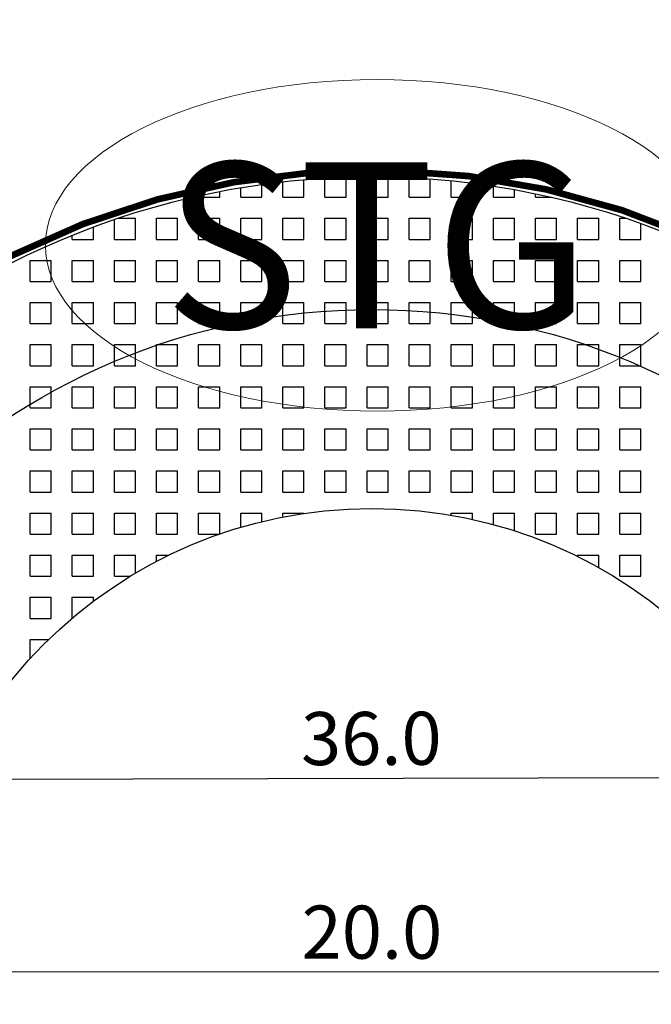
# Model space of a CAD drawing. Units: millimetres. Extents: x 1106 to 1297, y 335 to 472.
# Drawn here: x 1157 to 1167, y 424 to 439 of the extents above; entities that cross this region are included whole.
import ezdxf
from ezdxf.enums import TextEntityAlignment as Align

# ---------------------------------------------------------------- set-up
doc = ezdxf.new("R2010")
doc.units = ezdxf.units.MM
doc.header["$PDMODE"] = 2
doc.linetypes.add('GANGBANA', pattern=[6, 2, -4])
for name, color, linetype in [('L------H----------A2', 252, 'Continuous'), ('T-------D-N', 4, 'Continuous'), ('T-32BCB-ERN', 4, 'Continuous')]:
    doc.layers.add(name, color=color, linetype=linetype)
doc.layers.add('L-DC----T1-', color=1, linetype='Continuous', lineweight=25)
doc.layers.add('Z-VAGKSGEJE', color=39, linetype='KANTSTOD-V', lineweight=25)
doc.styles.add('Beteckningar', font='isocp2.shx')
doc.styles.add('ISO', font='isocp.shx')
doc.styles.add('isocp', font='isocp.shx')
doc.linetypes.add('KANTSTOD-V', pattern='A,2.5,-0.001,[7,ke_lineshapes.shx,S=0.75,R=0,X=0,Y=0]', length=2.501)
doc.dimstyles.new('GB_Planritning', dxfattribs={"dimtxt": 0.8, "dimasz": 0.8, "dimexe": 0, "dimexo": 0, "dimgap": 0.2, "dimtad": 1, "dimzin": 0, "dimdsep": 46, "dimtxsty": 'ISO', "dimcen": 0.2, "dimclrd": 256, "dimclre": 256, "dimclrt": 256, "dimadec": 1, "dimazin": 0, "dimtfac": 1, "dimtofl": 0, "dimtmove": 0, "dimatfit": 3, "dimfxl": 1, "dimtolj": 1, "dimtzin": 0, "dimlwd": -1, "dimlwe": -1, "dimarcsym": 0})

# ---------------------------------------------------------------- blocks, each defined once
blk = doc.blocks.new('*D13')
at = {"layer": 'Defpoints', "color": 0, "transparency": 16777216}
for p in [(1180.750292468399, 427.5282084730753), (1144.757540592304, 424.5530286315591), (1180.75732693159, 424.640731199547)]:
    blk.add_point(p, dxfattribs=at)
at = {"layer": 'T-------D-N', "transparency": 16777216}
for p, q in [((1145.550503755101, 427.4424548568261), (1179.95029484241, 427.5262595213364)), ((1180.75732693159, 424.640731199547), (1180.750292468399, 427.5282084730753)), ((1144.757540592304, 424.5530286315591), (1144.750506129113, 427.4405059050873))]:
    blk.add_line(p, q, dxfattribs=at)
for points in [[(1179.94997001712, 427.6595924590011), (1179.9506196677, 427.3929265836717), (1180.750292468399, 427.5282084730753)], [(1145.550178929811, 427.5757877944909), (1145.550828580391, 427.3091219191614), (1144.750506129113, 427.4405059050873)]]:
    blk.add_solid(points, dxfattribs=at)
at = {"layer": 'T-------D-N', "transparency": 16777216, "insert": (1162.748937584952, 428.0843554085726), "char_height": 0.8, "attachment_point": 5, "rotation": 0.13958352445909997, "style": 'isocp'}
blk.add_mtext('\\A1;36.0', dxfattribs=at)
blk = doc.blocks.new('*D15')
at = {"layer": 'Defpoints', "color": 0, "transparency": 16777216}
for p in [(1152.757543069955, 424.5634997386258), (1152.757547626569, 424.5700048032326), (1172.75753996633, 424.5494903060901)]:
    blk.add_point(p, dxfattribs=at)
at = {"layer": 'T-------D-N', "transparency": 16777216}
for p, q in [((1152.757543069955, 424.5634997386258), (1152.757547626569, 424.5700048032326)), ((1171.957544719208, 424.5565557479478), (1153.557547430305, 424.5694444259817)), ((1172.75753996633, 424.5494903060901), (1172.757544522944, 424.5559953706968))]:
    blk.add_line(p, q, dxfattribs=at)
for points in [[(1153.557640826513, 424.7027777266043), (1153.557454034096, 424.436111125359), (1152.757547626569, 424.5700048032326)], [(1171.957638115417, 424.6898890485704), (1171.957451323, 424.4232224473251), (1172.757544522944, 424.5559953706968)]]:
    blk.add_solid(points, dxfattribs=at)
at = {"layer": 'T-------D-N', "transparency": 16777216, "insert": (1162.75796641285, 425.1630786799047), "char_height": 0.8, "attachment_point": 5, "rotation": 359.95986593245254, "style": 'isocp'}
blk.add_mtext('\\A1;20.0', dxfattribs=at)
blk = doc.blocks.new('BET-DC')
at = {"color": 130, "lineweight": 13}
blk.add_ellipse((0, 0), major_axis=(5, 0), ratio=0.5, dxfattribs=at)
at = {"color": 1, "style": 'Beteckningar'}
blk.add_attdef('BET', text='', height=2.5, dxfattribs=at).set_placement((0, 0), align=Align.MIDDLE_CENTER)

msp = doc.modelspace()

# ---------------------------------------------------------------- linework, layer by layer
at = {"layer": 'L------H----------A2', "linetype": 'Continuous'}
for p, q in [((1162.05, 436.2449999999999), (1162.05, 436.5321515673643)), ((1162.3675, 436.2449999999999), (1162.3675, 436.5466881372003)), ((1162.685, 436.2449999999999), (1162.685, 436.5528093738635)), ((1163.0025, 436.2449999999999), (1163.0025, 436.5505281581063)), ((1163.32, 436.2449999999999), (1163.32, 436.5398396927055)), ((1160.78, 436.2449999999999), (1160.78, 436.38896261273)), ((1161.0975, 436.2449999999999), (1161.0975, 436.437651689644)), ((1161.415, 436.2449999999999), (1161.415, 436.4776915097661)), ((1161.7325, 436.2449999999999), (1161.7325, 436.5091689696871)), ((1163.6375, 436.2449999999999), (1163.6375, 436.5207214518876)), ((1163.955, 436.2449999999999), (1163.955, 436.4931329429904)), ((1164.2725, 436.2449999999999), (1164.2725, 436.457015274444)), ((1164.59, 436.2449999999999), (1164.59, 436.4122905192189)), ((1160.145, 436.2449999999999), (1160.145, 436.2651860611015)), ((1160.145, 436.245), (1160.4625, 436.245)), ((1160.4625, 436.2449999999999), (1160.4625, 436.3315170184665)), ((1160.78, 436.245), (1161.0975, 436.245)), ((1161.415, 436.245), (1161.732500000001, 436.245)), ((1162.050000000001, 436.245), (1162.367500000001, 436.245)), ((1162.685000000001, 436.245), (1163.002500000001, 436.245)), ((1163.320000000001, 436.245), (1163.637500000001, 436.245)), ((1163.955000000001, 436.245), (1164.272500000001, 436.245)), ((1164.590000000002, 436.245), (1164.907500000002, 436.245)), ((1164.9075, 436.2449999999999), (1164.9075, 436.3588608574641)), ((1165.225, 436.2449999999999), (1165.225, 436.2966074758609)), ((1165.225000000002, 436.245), (1165.458985672355, 436.245)), ((1158.5575, 435.6099999999998), (1158.5575, 435.7940098620274)), ((1158.875, 435.6099999999998), (1158.875, 435.907581839408)), ((1158.933746522368, 435.9275), (1159.1925, 435.9275)), ((1159.1925, 435.6099999999999), (1159.1925, 435.9274999999999)), ((1159.51, 435.9275), (1159.8275, 435.9275)), ((1159.51, 435.6099999999999), (1159.51, 435.9274999999999)), ((1159.8275, 435.6099999999999), (1159.8275, 435.9274999999999)), ((1160.145, 435.9275), (1160.462500000001, 435.9275)), ((1160.145, 435.6099999999999), (1160.145, 435.9274999999999)), ((1160.4625, 435.6099999999999), (1160.4625, 435.9274999999999)), ((1160.780000000001, 435.9275), (1161.097500000001, 435.9275)), ((1160.78, 435.6099999999999), (1160.78, 435.9274999999999)), ((1161.0975, 435.6099999999999), (1161.0975, 435.9274999999999)), ((1161.415000000001, 435.9275), (1161.732500000001, 435.9275)), ((1161.415, 435.6099999999999), (1161.415, 435.9274999999999)), ((1161.7325, 435.6099999999999), (1161.7325, 435.9274999999999)), ((1162.050000000001, 435.9275), (1162.367500000001, 435.9275)), ((1162.05, 435.6099999999999), (1162.05, 435.9274999999999)), ((1162.3675, 435.6099999999999), (1162.3675, 435.9274999999999)), ((1162.685000000001, 435.9275), (1163.002500000001, 435.9275)), ((1162.685, 435.6099999999999), (1162.685, 435.9274999999999)), ((1163.0025, 435.6099999999999), (1163.0025, 435.9274999999999)), ((1163.320000000002, 435.9275), (1163.637500000002, 435.9275)), ((1163.32, 435.6099999999999), (1163.32, 435.9274999999999)), ((1163.6375, 435.6099999999999), (1163.6375, 435.9274999999999)), ((1163.955000000002, 435.9275), (1164.272500000002, 435.9275)), ((1163.955, 435.6099999999999), (1163.955, 435.9274999999999)), ((1164.2725, 435.6099999999999), (1164.2725, 435.9274999999999)), ((1164.590000000002, 435.9275), (1164.907500000002, 435.9275)), ((1164.59, 435.6099999999999), (1164.59, 435.9274999999999)), ((1164.9075, 435.6099999999999), (1164.9075, 435.9274999999999)), ((1165.225000000002, 435.9275), (1165.542500000002, 435.9275)), ((1165.225, 435.6099999999999), (1165.225, 435.9274999999999)), ((1165.5425, 435.6099999999999), (1165.5425, 435.9274999999999)), ((1165.860000000002, 435.9275), (1166.177500000003, 435.9275)), ((1165.86, 435.6099999999999), (1165.86, 435.9274999999999)), ((1166.1775, 435.6099999999999), (1166.1775, 435.9274999999999)), ((1166.495000000003, 435.9275), (1166.58133466227, 435.9275)), ((1166.495, 435.6099999999998), (1166.495, 435.9274999999998)), ((1166.8125, 435.6099999999998), (1166.8125, 435.8471556099009)), ((1158.24, 435.6099999999998), (1158.24, 435.6702147412547)), ((1158.24, 435.61), (1158.5575, 435.61)), ((1158.875, 435.61), (1159.1925, 435.61)), ((1159.51, 435.61), (1159.827500000001, 435.61)), ((1160.145000000001, 435.61), (1160.462500000001, 435.61)), ((1160.780000000001, 435.61), (1161.097500000001, 435.61)), ((1161.415000000001, 435.61), (1161.732500000001, 435.61)), ((1162.050000000001, 435.61), (1162.367500000001, 435.61)), ((1162.685000000002, 435.61), (1163.002500000002, 435.61)), ((1163.320000000002, 435.61), (1163.637500000002, 435.61)), ((1163.955000000002, 435.61), (1164.272500000002, 435.61)), ((1164.590000000002, 435.61), (1164.907500000002, 435.61)), ((1165.225000000002, 435.61), (1165.542500000003, 435.61)), ((1165.860000000003, 435.61), (1166.177500000003, 435.61)), ((1166.495000000003, 435.61), (1166.812500000003, 435.61)), ((1157.605, 435.2925), (1157.9225, 435.2925)), ((1157.605, 434.9749999999999), (1157.605, 435.2924999999998)), ((1157.9225, 434.9749999999999), (1157.9225, 435.2924999999998)), ((1158.24, 435.2925), (1158.5575, 435.2925)), ((1158.24, 434.9749999999999), (1158.24, 435.2924999999998)), ((1158.5575, 434.9749999999999), (1158.5575, 435.2924999999998)), ((1158.875, 435.2925), (1159.192500000001, 435.2925)), ((1158.875, 434.9749999999999), (1158.875, 435.2924999999998)), ((1159.1925, 434.9749999999999), (1159.1925, 435.2924999999999)), ((1159.510000000001, 435.2925), (1159.827500000001, 435.2925)), ((1159.51, 434.9749999999999), (1159.51, 435.2924999999999)), ((1159.8275, 434.9749999999999), (1159.8275, 435.2924999999999)), ((1160.145000000001, 435.2925), (1160.462500000001, 435.2925)), ((1160.145, 434.9749999999999), (1160.145, 435.2924999999999)), ((1160.4625, 434.9749999999999), (1160.4625, 435.2924999999999)), ((1160.780000000001, 435.2925), (1161.097500000001, 435.2925)), ((1160.78, 434.9749999999999), (1160.78, 435.2924999999999)), ((1161.0975, 434.9749999999999), (1161.0975, 435.2924999999999)), ((1161.415000000001, 435.2925), (1161.732500000001, 435.2925)), ((1161.415, 434.9749999999999), (1161.415, 435.2924999999999)), ((1161.7325, 434.9749999999999), (1161.7325, 435.2924999999999)), ((1162.050000000002, 435.2925), (1162.367500000002, 435.2925)), ((1162.05, 434.9749999999999), (1162.05, 435.2924999999999)), ((1162.3675, 434.9749999999999), (1162.3675, 435.2924999999999)), ((1162.685000000002, 435.2925), (1163.002500000002, 435.2925)), ((1162.685, 434.9749999999999), (1162.685, 435.2924999999999)), ((1163.0025, 434.9749999999999), (1163.0025, 435.2924999999999)), ((1163.320000000002, 435.2925), (1163.637500000002, 435.2925)), ((1163.32, 434.9749999999999), (1163.32, 435.2924999999999)), ((1163.6375, 434.9749999999999), (1163.6375, 435.2924999999999)), ((1163.955000000002, 435.2925), (1164.272500000002, 435.2925)), ((1163.955, 434.9749999999999), (1163.955, 435.2924999999999)), ((1164.2725, 434.9749999999999), (1164.2725, 435.2924999999999)), ((1164.590000000002, 435.2925), (1164.907500000003, 435.2925)), ((1164.59, 434.9749999999999), (1164.59, 435.2924999999999)), ((1164.9075, 434.9749999999999), (1164.9075, 435.2924999999999)), ((1165.225000000003, 435.2925), (1165.542500000003, 435.2925)), ((1165.225, 434.9749999999999), (1165.225, 435.2924999999999)), ((1165.5425, 434.9749999999999), (1165.5425, 435.2924999999999)), ((1165.860000000003, 435.2925), (1166.177500000003, 435.2925)), ((1165.86, 434.9749999999999), (1165.86, 435.2924999999999)), ((1166.1775, 434.9749999999999), (1166.1775, 435.2924999999999)), ((1166.495000000003, 435.2925), (1166.812500000003, 435.2925)), ((1166.495, 434.9749999999999), (1166.495, 435.2924999999998)), ((1166.8125, 434.9749999999999), (1166.8125, 435.2924999999998)), ((1157.605, 434.975), (1157.9225, 434.975)), ((1158.24, 434.975), (1158.557500000001, 434.975)), ((1158.875000000001, 434.975), (1159.192500000001, 434.975)), ((1159.510000000001, 434.975), (1159.827500000001, 434.975)), ((1160.145000000001, 434.975), (1160.462500000001, 434.975)), ((1160.780000000001, 434.975), (1161.097500000001, 434.975)), ((1161.415000000002, 434.975), (1161.732500000002, 434.975)), ((1162.050000000002, 434.975), (1162.367500000002, 434.975)), ((1162.685000000002, 434.975), (1163.002500000002, 434.975)), ((1163.320000000002, 434.975), (1163.637500000002, 434.975)), ((1163.955000000002, 434.975), (1164.272500000003, 434.975)), ((1164.590000000003, 434.975), (1164.907500000003, 434.975)), ((1165.225000000003, 434.975), (1165.542500000003, 434.975)), ((1165.860000000003, 434.975), (1166.177500000003, 434.975)), ((1166.495000000003, 434.975), (1166.812500000003, 434.975)), ((1157.605, 434.6575), (1157.922500000001, 434.6575)), ((1157.605, 434.3399999999999), (1157.605, 434.6574999999999)), ((1157.9225, 434.3399999999999), (1157.9225, 434.6574999999999)), ((1158.240000000001, 434.6575), (1158.557500000001, 434.6575)), ((1158.24, 434.3399999999999), (1158.24, 434.6574999999999)), ((1158.5575, 434.3399999999999), (1158.5575, 434.6574999999999)), ((1158.875000000001, 434.6575), (1159.192500000001, 434.6575)), ((1158.875, 434.3399999999999), (1158.875, 434.6574999999999)), ((1159.1925, 434.3399999999999), (1159.1925, 434.6574999999999)), ((1159.510000000001, 434.6575), (1159.827500000001, 434.6575)), ((1159.51, 434.3399999999999), (1159.51, 434.6574999999999)), ((1159.8275, 434.3399999999999), (1159.8275, 434.6574999999999)), ((1160.145000000001, 434.6575), (1160.462500000001, 434.6575)), ((1160.145, 434.3399999999999), (1160.145, 434.6574999999999)), ((1160.4625, 434.3399999999999), (1160.4625, 434.6574999999999)), ((1160.780000000002, 434.6575), (1161.097500000002, 434.6575)), ((1160.78, 434.3399999999999), (1160.78, 434.6574999999999)), ((1161.0975, 434.3399999999999), (1161.0975, 434.6574999999999)), ((1161.415000000002, 434.6575), (1161.732500000002, 434.6575)), ((1161.415, 434.3399999999999), (1161.415, 434.6574999999999)), ((1161.7325, 434.3399999999999), (1161.7325, 434.6574999999999)), ((1162.050000000002, 434.6575), (1162.367500000002, 434.6575)), ((1162.05, 434.3399999999999), (1162.05, 434.6574999999999)), ((1162.3675, 434.3399999999999), (1162.3675, 434.6574999999999)), ((1162.685000000002, 434.6575), (1163.002500000002, 434.6575)), ((1162.685, 434.3399999999999), (1162.685, 434.6574999999999)), ((1163.0025, 434.3399999999999), (1163.0025, 434.6574999999999)), ((1163.320000000002, 434.6575), (1163.637500000003, 434.6575)), ((1163.32, 434.3399999999999), (1163.32, 434.6574999999999)), ((1163.6375, 434.3399999999999), (1163.6375, 434.6574999999999)), ((1163.955000000003, 434.6575), (1164.272500000003, 434.6575)), ((1163.955, 434.3399999999999), (1163.955, 434.6574999999999)), ((1164.2725, 434.3399999999999), (1164.2725, 434.6574999999999)), ((1164.590000000003, 434.6575), (1164.907500000003, 434.6575)), ((1164.59, 434.3399999999999), (1164.59, 434.6574999999999)), ((1164.9075, 434.3399999999999), (1164.9075, 434.6574999999999)), ((1165.225000000003, 434.6575), (1165.542500000003, 434.6575)), ((1165.225, 434.3399999999999), (1165.225, 434.6574999999999)), ((1165.5425, 434.3399999999999), (1165.5425, 434.6574999999999)), ((1165.860000000003, 434.6575), (1166.177500000003, 434.6575)), ((1165.86, 434.3399999999999), (1165.86, 434.6574999999999)), ((1166.1775, 434.3399999999999), (1166.1775, 434.6574999999999)), ((1166.495000000004, 434.6575), (1166.812500000004, 434.6575)), ((1166.495, 434.3399999999999), (1166.495, 434.6574999999999)), ((1166.8125, 434.3399999999999), (1166.8125, 434.6574999999999)), ((1157.605000000001, 434.34), (1157.922500000001, 434.34)), ((1158.240000000001, 434.34), (1158.557500000001, 434.34)), ((1158.875000000001, 434.34), (1159.192500000001, 434.34)), ((1159.510000000001, 434.34), (1159.827500000001, 434.34)), ((1160.145000000002, 434.34), (1160.462500000002, 434.34)), ((1160.780000000002, 434.34), (1161.097500000002, 434.34)), ((1161.415000000002, 434.34), (1161.732500000002, 434.34)), ((1162.050000000002, 434.34), (1162.367500000002, 434.34)), ((1162.685000000002, 434.34), (1163.002500000003, 434.34)), ((1163.320000000003, 434.34), (1163.637500000003, 434.34)), ((1163.955000000003, 434.34), (1164.272500000003, 434.34)), ((1164.590000000003, 434.34), (1164.907500000003, 434.34)), ((1165.225000000003, 434.34), (1165.542500000003, 434.34)), ((1165.860000000004, 434.34), (1166.177500000004, 434.34)), ((1166.495000000004, 434.34), (1166.812500000004, 434.34)), ((1157.605000000001, 434.0225), (1157.922500000001, 434.0225)), ((1157.605, 433.7049999999999), (1157.605, 434.0224999999999)), ((1157.9225, 433.7049999999999), (1157.9225, 434.0224999999999)), ((1158.240000000001, 434.0225), (1158.557500000001, 434.0225)), ((1158.24, 433.7049999999999), (1158.24, 434.0224999999999)), ((1158.5575, 433.7049999999999), (1158.5575, 434.0224999999999)), ((1158.875000000001, 434.0225), (1159.192500000001, 434.0225)), ((1158.875, 433.7049999999999), (1158.875, 434.0224999999999)), ((1159.1925, 433.7049999999999), (1159.1925, 434.0224999999999)), ((1159.510000000001, 434.0225), (1159.827500000001, 434.0225)), ((1159.51, 433.7049999999999), (1159.51, 434.0224999999999)), ((1159.8275, 433.7049999999999), (1159.8275, 434.0224999999999)), ((1160.145000000002, 434.0225), (1160.462500000002, 434.0225)), ((1160.145, 433.7049999999999), (1160.145, 434.0224999999999)), ((1160.4625, 433.7049999999999), (1160.4625, 434.0224999999999)), ((1160.780000000002, 434.0225), (1161.097500000002, 434.0225)), ((1160.78, 433.7049999999999), (1160.78, 434.0224999999999)), ((1161.0975, 433.7049999999999), (1161.0975, 434.0224999999999)), ((1161.415000000002, 434.0225), (1161.732500000002, 434.0225)), ((1161.415, 433.7049999999999), (1161.415, 434.0224999999999)), ((1161.7325, 433.7049999999999), (1161.7325, 434.0224999999999)), ((1162.050000000002, 434.0225), (1162.367500000002, 434.0225)), ((1162.05, 433.7049999999999), (1162.05, 434.0224999999999)), ((1162.3675, 433.7049999999999), (1162.3675, 434.0224999999999)), ((1162.685000000002, 434.0225), (1163.002500000003, 434.0225)), ((1162.685, 433.7049999999999), (1162.685, 434.0224999999999)), ((1163.0025, 433.7049999999999), (1163.0025, 434.0224999999999)), ((1163.320000000003, 434.0225), (1163.637500000003, 434.0225)), ((1163.32, 433.7049999999999), (1163.32, 434.0224999999999)), ((1163.6375, 433.7049999999999), (1163.6375, 434.0224999999999)), ((1163.955000000003, 434.0225), (1164.272500000003, 434.0225)), ((1163.955, 433.7049999999999), (1163.955, 434.0224999999999)), ((1164.2725, 433.7049999999999), (1164.2725, 434.0224999999999)), ((1164.590000000003, 434.0225), (1164.907500000003, 434.0225)), ((1164.59, 433.7049999999999), (1164.59, 434.0224999999999)), ((1164.9075, 433.7049999999999), (1164.9075, 434.0224999999999)), ((1165.225000000003, 434.0225), (1165.542500000003, 434.0225)), ((1165.225, 433.7049999999999), (1165.225, 434.0224999999999)), ((1165.5425, 433.7049999999999), (1165.5425, 434.0224999999999)), ((1165.860000000004, 434.0225), (1166.177500000004, 434.0225)), ((1165.86, 433.7049999999999), (1165.86, 434.0224999999999)), ((1166.1775, 433.7049999999999), (1166.1775, 434.0224999999999)), ((1166.495000000004, 434.0225), (1166.812500000004, 434.0225)), ((1166.495, 433.7049999999999), (1166.495, 434.0224999999999)), ((1166.8125, 433.7049999999999), (1166.8125, 434.0224999999999)), ((1157.605000000001, 433.705), (1157.922500000001, 433.705)), ((1158.240000000001, 433.705), (1158.557500000001, 433.705)), ((1158.875000000001, 433.705), (1159.192500000001, 433.705)), ((1159.510000000002, 433.705), (1159.827500000002, 433.705)), ((1160.145000000002, 433.705), (1160.462500000002, 433.705)), ((1160.780000000002, 433.705), (1161.097500000002, 433.705)), ((1161.415000000002, 433.705), (1161.732500000002, 433.705)), ((1162.050000000002, 433.705), (1162.367500000003, 433.705)), ((1162.685000000003, 433.705), (1163.002500000003, 433.705)), ((1163.320000000003, 433.705), (1163.637500000003, 433.705)), ((1163.955000000003, 433.705), (1164.272500000003, 433.705)), ((1164.590000000003, 433.705), (1164.907500000003, 433.705)), ((1165.225000000004, 433.705), (1165.542500000004, 433.705)), ((1165.860000000004, 433.705), (1166.177500000004, 433.705)), ((1166.495000000004, 433.705), (1166.812500000004, 433.705)), ((1157.605000000001, 433.3875), (1157.922500000001, 433.3875)), ((1157.605, 433.0699999999999), (1157.605, 433.3874999999999)), ((1157.9225, 433.0699999999999), (1157.9225, 433.3874999999999)), ((1158.240000000001, 433.3875), (1158.557500000001, 433.3875)), ((1158.24, 433.0699999999999), (1158.24, 433.3874999999999)), ((1158.5575, 433.0699999999999), (1158.5575, 433.3874999999999)), ((1158.875000000002, 433.3875), (1159.192500000002, 433.3875)), ((1158.875, 433.0699999999999), (1158.875, 433.3874999999999)), ((1159.1925, 433.0699999999999), (1159.1925, 433.3874999999999)), ((1159.510000000002, 433.3875), (1159.827500000002, 433.3875)), ((1159.51, 433.0699999999999), (1159.51, 433.3874999999999)), ((1159.8275, 433.0699999999999), (1159.8275, 433.3874999999999)), ((1160.145000000002, 433.3875), (1160.462500000002, 433.3875)), ((1160.145, 433.0699999999999), (1160.145, 433.3874999999999)), ((1160.4625, 433.0699999999999), (1160.4625, 433.3874999999999)), ((1160.780000000002, 433.3875), (1161.097500000002, 433.3875)), ((1160.78, 433.0699999999999), (1160.78, 433.3874999999999)), ((1161.0975, 433.0699999999999), (1161.0975, 433.3874999999999)), ((1161.415000000002, 433.3875), (1161.732500000003, 433.3875)), ((1161.415, 433.0699999999999), (1161.415, 433.3874999999999)), ((1161.7325, 433.0699999999999), (1161.7325, 433.3874999999999)), ((1162.050000000003, 433.3875), (1162.367500000003, 433.3875)), ((1162.05, 433.0699999999999), (1162.05, 433.3874999999999)), ((1162.3675, 433.0699999999999), (1162.3675, 433.3874999999999)), ((1162.685000000003, 433.3875), (1163.002500000003, 433.3875)), ((1162.685, 433.0699999999999), (1162.685, 433.3874999999999)), ((1163.0025, 433.0699999999999), (1163.0025, 433.3874999999999)), ((1163.320000000003, 433.3875), (1163.637500000003, 433.3875)), ((1163.32, 433.0699999999999), (1163.32, 433.3874999999999)), ((1163.6375, 433.0699999999999), (1163.6375, 433.3874999999999)), ((1163.955000000003, 433.3875), (1164.272500000003, 433.3875)), ((1163.955, 433.0699999999999), (1163.955, 433.3874999999999)), ((1164.2725, 433.0699999999999), (1164.2725, 433.3874999999999)), ((1164.590000000004, 433.3875), (1164.907500000004, 433.3875)), ((1164.59, 433.0699999999999), (1164.59, 433.3874999999999)), ((1164.9075, 433.0699999999999), (1164.9075, 433.3874999999999)), ((1165.225000000004, 433.3875), (1165.542500000004, 433.3875)), ((1165.225, 433.0699999999999), (1165.225, 433.3874999999999)), ((1165.5425, 433.0699999999999), (1165.5425, 433.3874999999999)), ((1165.860000000004, 433.3875), (1166.177500000004, 433.3875)), ((1165.86, 433.0699999999999), (1165.86, 433.3874999999999)), ((1166.1775, 433.0699999999999), (1166.1775, 433.3874999999999)), ((1166.495000000004, 433.3875), (1166.812500000004, 433.3875)), ((1166.495, 433.0699999999999), (1166.495, 433.3874999999999)), ((1166.8125, 433.0699999999999), (1166.8125, 433.3874999999999)), ((1157.605000000001, 433.07), (1157.922500000001, 433.07)), ((1158.240000000001, 433.07), (1158.557500000001, 433.07)), ((1158.875000000002, 433.07), (1159.192500000002, 433.07)), ((1159.510000000002, 433.07), (1159.827500000002, 433.07)), ((1160.145000000002, 433.07), (1160.462500000002, 433.07)), ((1160.780000000002, 433.07), (1161.097500000002, 433.07)), ((1161.415000000002, 433.07), (1161.732500000003, 433.07)), ((1162.050000000003, 433.07), (1162.367500000003, 433.07)), ((1162.685000000003, 433.07), (1163.002500000003, 433.07)), ((1163.320000000003, 433.07), (1163.637500000003, 433.07)), ((1163.955000000003, 433.07), (1164.272500000003, 433.07)), ((1164.590000000004, 433.07), (1164.907500000004, 433.07)), ((1165.225000000004, 433.07), (1165.542500000004, 433.07)), ((1165.860000000004, 433.07), (1166.177500000004, 433.07)), ((1166.495000000004, 433.07), (1166.812500000004, 433.07)), ((1157.605000000001, 432.7525), (1157.922500000001, 432.7525)), ((1157.605, 432.4349999999999), (1157.605, 432.7524999999999)), ((1157.9225, 432.4349999999999), (1157.9225, 432.7524999999999)), ((1158.240000000002, 432.7525), (1158.557500000002, 432.7525)), ((1158.24, 432.4349999999999), (1158.24, 432.7524999999999)), ((1158.5575, 432.4349999999999), (1158.5575, 432.7524999999999)), ((1158.875000000002, 432.7525), (1159.192500000002, 432.7525)), ((1158.875, 432.4349999999999), (1158.875, 432.7524999999999)), ((1159.1925, 432.4349999999999), (1159.1925, 432.7524999999999)), ((1159.510000000002, 432.7525), (1159.827500000002, 432.7525)), ((1159.51, 432.4349999999999), (1159.51, 432.7524999999999)), ((1159.8275, 432.4349999999999), (1159.8275, 432.7524999999999)), ((1160.145000000002, 432.7525), (1160.462500000002, 432.7525)), ((1160.145, 432.4349999999999), (1160.145, 432.7524999999999)), ((1160.4625, 432.4349999999999), (1160.4625, 432.7524999999999)), ((1160.780000000002, 432.7525), (1161.097500000003, 432.7525)), ((1160.78, 432.4349999999999), (1160.78, 432.7524999999999)), ((1161.0975, 432.4349999999999), (1161.0975, 432.7524999999999)), ((1161.415000000003, 432.7525), (1161.732500000003, 432.7525)), ((1161.415, 432.4349999999999), (1161.415, 432.7524999999999)), ((1161.7325, 432.4349999999999), (1161.7325, 432.7524999999999)), ((1162.050000000003, 432.7525), (1162.367500000003, 432.7525)), ((1162.05, 432.4349999999999), (1162.05, 432.7524999999999)), ((1162.3675, 432.4349999999999), (1162.3675, 432.7524999999999)), ((1162.685000000003, 432.7525), (1163.002500000003, 432.7525)), ((1162.685, 432.4349999999999), (1162.685, 432.7524999999999)), ((1163.0025, 432.4349999999999), (1163.0025, 432.7524999999999)), ((1163.320000000003, 432.7525), (1163.637500000003, 432.7525)), ((1163.32, 432.4349999999999), (1163.32, 432.7524999999999)), ((1163.6375, 432.4349999999999), (1163.6375, 432.7524999999999)), ((1163.955000000004, 432.7525), (1164.272500000004, 432.7525)), ((1163.955, 432.4349999999999), (1163.955, 432.7524999999999)), ((1164.2725, 432.4349999999999), (1164.2725, 432.7524999999999)), ((1164.590000000004, 432.7525), (1164.907500000004, 432.7525)), ((1164.59, 432.4349999999999), (1164.59, 432.7524999999999)), ((1164.9075, 432.4349999999999), (1164.9075, 432.7524999999999)), ((1165.225000000004, 432.7525), (1165.542500000004, 432.7525)), ((1165.225, 432.4349999999999), (1165.225, 432.7524999999999)), ((1165.5425, 432.4349999999999), (1165.5425, 432.7524999999999)), ((1165.860000000004, 432.7525), (1166.177500000004, 432.7525)), ((1165.86, 432.4349999999999), (1165.86, 432.7524999999999)), ((1166.1775, 432.4349999999999), (1166.1775, 432.7524999999999)), ((1166.495000000004, 432.7525), (1166.812500000005, 432.7525)), ((1166.495, 432.4349999999999), (1166.495, 432.7524999999999)), ((1166.8125, 432.4349999999999), (1166.8125, 432.7524999999999)), ((1157.605000000001, 432.435), (1157.922500000001, 432.435)), ((1158.240000000002, 432.435), (1158.557500000002, 432.435)), ((1158.875000000002, 432.435), (1159.192500000002, 432.435)), ((1159.510000000002, 432.435), (1159.827500000002, 432.435)), ((1160.145000000002, 432.435), (1160.462500000002, 432.435)), ((1160.780000000002, 432.435), (1161.097500000003, 432.435)), ((1161.415000000003, 432.435), (1161.732500000003, 432.435)), ((1162.050000000003, 432.435), (1162.367500000003, 432.435)), ((1162.685000000003, 432.435), (1163.002500000003, 432.435)), ((1163.320000000003, 432.435), (1163.637500000003, 432.435)), ((1163.955000000004, 432.435), (1164.272500000004, 432.435)), ((1164.590000000004, 432.435), (1164.907500000004, 432.435)), ((1165.225000000004, 432.435), (1165.542500000004, 432.435)), ((1165.860000000004, 432.435), (1166.177500000004, 432.435)), ((1166.495000000004, 432.435), (1166.812500000005, 432.435)), ((1157.605000000002, 432.1175), (1157.922500000002, 432.1175)), ((1157.605, 431.7999999999999), (1157.605, 432.1174999999999)), ((1157.9225, 431.7999999999999), (1157.9225, 432.1174999999999)), ((1158.240000000002, 432.1175), (1158.557500000002, 432.1175)), ((1158.24, 431.7999999999999), (1158.24, 432.1174999999999)), ((1158.5575, 431.7999999999999), (1158.5575, 432.1174999999999)), ((1158.875000000002, 432.1175), (1159.192500000002, 432.1175)), ((1158.875, 431.7999999999999), (1158.875, 432.1174999999999)), ((1159.1925, 431.8), (1159.1925, 432.1174999999999)), ((1159.510000000002, 432.1175), (1159.827500000002, 432.1175)), ((1159.51, 431.8), (1159.51, 432.1174999999999)), ((1159.8275, 431.8), (1159.8275, 432.1174999999999)), ((1160.145000000002, 432.1175), (1160.462500000003, 432.1175)), ((1160.145, 431.8), (1160.145, 432.1174999999999)), ((1160.4625, 431.8), (1160.4625, 432.1174999999999)), ((1160.780000000003, 432.1175), (1161.097500000003, 432.1175)), ((1160.78, 431.8), (1160.78, 432.1174999999999)), ((1161.0975, 431.8), (1161.0975, 432.1174999999999)), ((1161.415000000003, 432.1175), (1161.732500000003, 432.1175)), ((1161.415, 431.8), (1161.415, 432.1174999999999)), ((1161.7325, 431.8), (1161.7325, 432.1174999999999)), ((1162.050000000003, 432.1175), (1162.367500000003, 432.1175)), ((1162.05, 431.8), (1162.05, 432.1174999999999)), ((1162.3675, 431.8), (1162.3675, 432.1174999999999)), ((1162.685000000003, 432.1175), (1163.002500000003, 432.1175)), ((1162.685, 431.8), (1162.685, 432.1174999999999)), ((1163.0025, 431.8), (1163.0025, 432.1174999999999)), ((1163.320000000004, 432.1175), (1163.637500000004, 432.1175)), ((1163.32, 431.8), (1163.32, 432.1174999999999)), ((1163.6375, 431.8), (1163.6375, 432.1174999999999)), ((1163.955000000004, 432.1175), (1164.272500000004, 432.1175)), ((1163.955, 431.8), (1163.955, 432.1174999999999)), ((1164.2725, 431.8), (1164.2725, 432.1174999999999)), ((1164.590000000004, 432.1175), (1164.907500000004, 432.1175)), ((1164.59, 431.8), (1164.59, 432.1174999999999)), ((1164.9075, 431.8), (1164.9075, 432.1174999999999)), ((1165.225000000004, 432.1175), (1165.542500000004, 432.1175)), ((1165.225, 431.8), (1165.225, 432.1174999999999)), ((1165.5425, 431.8), (1165.5425, 432.1174999999999)), ((1165.860000000004, 432.1175), (1166.177500000005, 432.1175)), ((1165.86, 431.8), (1165.86, 432.1174999999999)), ((1166.1775, 431.8), (1166.1775, 432.1174999999999)), ((1166.495000000005, 432.1175), (1166.812500000005, 432.1175)), ((1166.495, 431.7999999999999), (1166.495, 432.1174999999999)), ((1166.8125, 431.7999999999999), (1166.8125, 432.1174999999999)), ((1157.605000000002, 431.8), (1157.922500000002, 431.8)), ((1158.240000000002, 431.8), (1158.557500000002, 431.8)), ((1158.875000000002, 431.8), (1159.192500000002, 431.8)), ((1159.510000000002, 431.8), (1159.827500000002, 431.8)), ((1160.145000000002, 431.8), (1160.462500000003, 431.8)), ((1160.780000000003, 431.8), (1161.097500000003, 431.8)), ((1161.415000000003, 431.8), (1161.732500000003, 431.8)), ((1162.050000000003, 431.8), (1162.367500000003, 431.8)), ((1162.685000000003, 431.8), (1163.002500000003, 431.8)), ((1163.320000000004, 431.8), (1163.637500000004, 431.8)), ((1163.955000000004, 431.8), (1164.272500000004, 431.8)), ((1164.590000000004, 431.8), (1164.907500000004, 431.8)), ((1165.225000000004, 431.8), (1165.542500000004, 431.8)), ((1165.860000000004, 431.8), (1166.177500000005, 431.8)), ((1166.495000000005, 431.8), (1166.812500000005, 431.8)), ((1157.605000000002, 431.4825), (1157.922500000002, 431.4825)), ((1157.605, 431.1649999999999), (1157.605, 431.4824999999999)), ((1157.9225, 431.1649999999999), (1157.9225, 431.4824999999999)), ((1158.240000000002, 431.4825), (1158.557500000002, 431.4825)), ((1158.24, 431.1649999999999), (1158.24, 431.4824999999999)), ((1158.5575, 431.1649999999999), (1158.5575, 431.4824999999999)), ((1158.875000000002, 431.4825), (1159.192500000002, 431.4825)), ((1158.875, 431.1649999999999), (1158.875, 431.4824999999999)), ((1159.1925, 431.165), (1159.1925, 431.4825)), ((1159.510000000002, 431.4825), (1159.827500000002, 431.4825)), ((1159.51, 431.165), (1159.51, 431.4825)), ((1159.8275, 431.165), (1159.8275, 431.4825)), ((1160.145000000002, 431.4825), (1160.462500000003, 431.4825)), ((1160.145, 431.165), (1160.145, 431.4825)), ((1160.4625, 431.1661057277465), (1160.4625, 431.4825)), ((1160.780000000003, 431.4825), (1161.097500000003, 431.4825)), ((1160.78, 431.2678877668089), (1160.78, 431.4825)), ((1161.0975, 431.353342244355), (1161.0975, 431.4825)), ((1161.415000000003, 431.4825), (1161.732500000003, 431.4825)), ((1161.415, 431.4230784682417), (1161.415, 431.4825)), ((1161.7325, 431.4775713445929), (1161.7325, 431.4825)), ((1163.955, 431.4825), (1164.2725, 431.4825)), ((1163.955, 431.4498460836509), (1163.955, 431.4825)), ((1164.2725, 431.3871268159281), (1164.2725, 431.4825)), ((1164.59, 431.4825), (1164.9075, 431.4825)), ((1164.59, 431.3089218012082), (1164.59, 431.4825)), ((1164.9075, 431.2146856736039), (1164.9075, 431.4825)), ((1165.225, 431.4825), (1165.5425, 431.4825)), ((1165.225, 431.165), (1165.225, 431.4825)), ((1165.5425, 431.165), (1165.5425, 431.4825)), ((1165.860000000001, 431.4825), (1166.177500000001, 431.4825)), ((1165.86, 431.165), (1165.86, 431.4825)), ((1166.1775, 431.165), (1166.1775, 431.4825)), ((1166.495000000001, 431.4825), (1166.812500000001, 431.4825)), ((1166.495, 431.1649999999999), (1166.495, 431.4824999999999)), ((1166.8125, 431.1649999999999), (1166.8125, 431.4824999999999)), ((1157.605000000002, 431.165), (1157.922500000002, 431.165)), ((1158.240000000002, 431.165), (1158.557500000002, 431.165)), ((1158.875000000002, 431.165), (1159.192500000002, 431.165)), ((1159.510000000002, 431.165), (1159.827500000003, 431.165)), ((1160.145000000003, 431.165), (1160.459316359696, 431.165)), ((1165.225, 431.165), (1165.5425, 431.165)), ((1165.86, 431.165), (1166.1775, 431.165)), ((1166.495, 431.165), (1166.8125, 431.165)), ((1157.605000000002, 430.8475), (1157.922500000002, 430.8475)), ((1157.605, 430.5299999999999), (1157.605, 430.8474999999999)), ((1157.9225, 430.5299999999999), (1157.9225, 430.8474999999999)), ((1158.240000000002, 430.8475), (1158.557500000002, 430.8475)), ((1158.24, 430.5299999999999), (1158.24, 430.8474999999999)), ((1158.5575, 430.5299999999999), (1158.5575, 430.8474999999999)), ((1158.875000000002, 430.8475), (1159.192500000002, 430.8475)), ((1158.875, 430.5299999999999), (1158.875, 430.8474999999999)), ((1159.1925, 430.5771871267838), (1159.1925, 430.8475)), ((1159.510000000002, 430.8475), (1159.69492239993, 430.8475)), ((1159.51, 430.7541156412472), (1159.51, 430.8475)), ((1165.86, 430.8475), (1166.1775, 430.8475)), ((1165.86, 430.8279585613799), (1165.86, 430.8475)), ((1166.1775, 430.6607186736511), (1166.1775, 430.8475)), ((1166.495, 430.8475), (1166.8125, 430.8475)), ((1166.495, 430.5299999999999), (1166.495, 430.8474999999999)), ((1166.8125, 430.5299999999999), (1166.8125, 430.8474999999999)), ((1157.605000000002, 430.53), (1157.922500000002, 430.53)), ((1158.240000000002, 430.53), (1158.557500000002, 430.53)), ((1158.875000000002, 430.53), (1159.11394164879, 430.53)), ((1166.495, 430.53), (1166.8125, 430.53)), ((1157.605000000002, 430.2125), (1157.922500000002, 430.2125)), ((1157.605, 429.8949999999999), (1157.605, 430.2124999999999)), ((1157.9225, 429.8949999999999), (1157.9225, 430.2124999999999)), ((1158.240000000002, 430.2125), (1158.557500000002, 430.2125)), ((1158.24, 429.9001612273688), (1158.24, 430.2124999999999)), ((1158.5575, 430.1529981871292), (1158.5575, 430.2124999999999)), ((1157.605000000002, 429.895), (1157.922500000002, 429.895)), ((1157.605000000002, 429.5775), (1157.883662519563, 429.5775)), ((1157.605, 429.2913115953426), (1157.605, 429.5774999999999))]:
    msp.add_line(p, q, dxfattribs=at)
at = {"layer": 'T-32BCB-ERN', "color": 4, "linetype": 'GANGBANA', "const_width": 0.1, "flags": 128}
msp.add_lwpolyline([(1180.75732693159, 424.640731199547, 107.3656135961182), (1180.748103829956, 423.9702470323031)], format="xyb", dxfattribs=at)
at = {"layer": 'T-32BCB-ERN', "color": 4, "linetype": 'GANGBANA', "const_width": 0.1}
msp.add_lwpolyline([(1174.578940686, 421.971459375294, 35.08442446728677), (1174.208625312891, 420.643724509092)], format="xyb", dxfattribs=at)
at = {"layer": 'Z-VAGKSGEJE'}
for radius in [12, 10, 7]:
    msp.add_circle((1162.757540592318, 424.5530286315972), radius, dxfattribs=at)

# ---------------------------------------------------------------- block references
at = {"layer": 'L-DC----T1-'}
msp.add_blockref('BET-DC', (1162.835599778925, 435.5207728980811), dxfattribs=at).add_auto_attribs({'BET': 'STG'})

# ---------------------------------------------------------------- dimensions: what is measured, and where the dimension line sits
at = {"layer": 'T-------D-N'}
for p1, p2, distance, picture, middle in [((1144.757540592304, 424.5530286315591), (1180.75732693159, 424.640731199547), 2.88748584218431, '*D13', (1162.748937584952, 428.0843554085726)), ((1172.75753996633, 424.5494903060901), (1152.757543069955, 424.5634997386258), -0.0065050662027024446, '*D15', (1162.75796641285, 425.1630786799047))]:
    dim = msp.add_aligned_dim(p1=p1, p2=p2, distance=distance, dimstyle='GB_Planritning', override={"dimdec": 1, "dimtxsty": 'isocp'}, dxfattribs=at)
    dim.commit()
    dim.dimension.update_dxf_attribs({"geometry": picture, "text_midpoint": middle})

doc.saveas('drawing.dxf')
